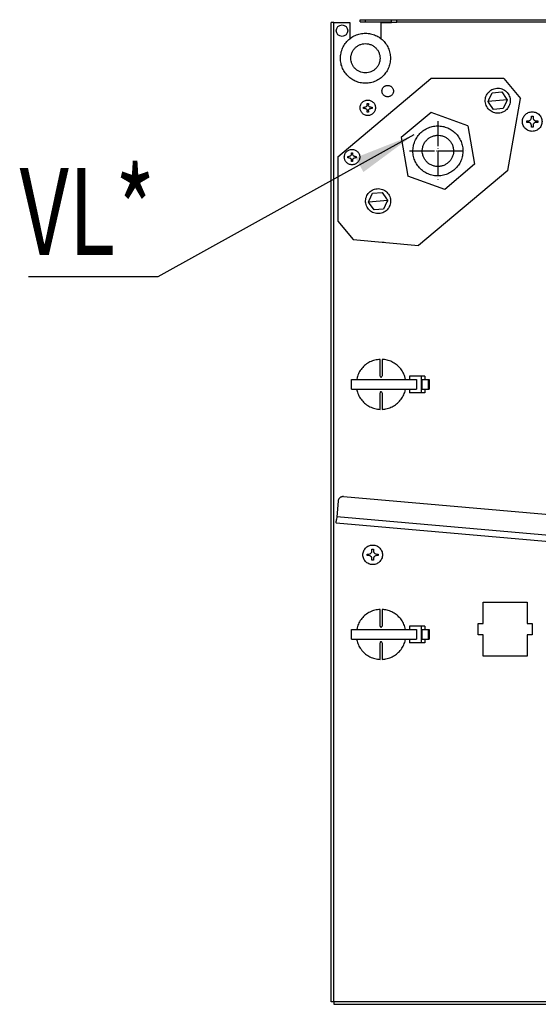
# Model space of a CAD drawing. Units: millimetres. Extents: x -2385 to 4743, y -3816 to 1224.
# Drawn here: x 367 to 618, y -2433 to -1958 of the extents above; entities that cross this region are included whole.
import ezdxf

# ---------------------------------------------------------------- set-up
doc = ezdxf.new("R2010")
doc.units = ezdxf.units.MM
doc.linetypes.add('DOT_CENTER', pattern=[14, 12, -1, 0, -1])
doc.layers.add('1', color=7, linetype='Continuous')
doc.styles.add('CONVERTER_16', font='txt.shx', dxfattribs={"width": 0.72})
doc.dimstyles.get("Standard").update_dxf_attribs({"dimtxt": 0.18, "dimasz": 0.18, "dimexe": 0.18, "dimexo": 0.0625, "dimgap": 0.09, "dimtad": 0, "dimtih": 1, "dimtoh": 1, "dimdec": 4, "dimzin": 0, "dimdsep": 46, "dimtxsty": 'Standard', "dimcen": 0.09, "dimadec": 0, "dimazin": 0, "dimtfac": 1, "dimtdec": 4, "dimtofl": 0, "dimtmove": 0, "dimatfit": 3, "dimfxl": 1, "dimtolj": 1, "dimtzin": 0, "dimarcsym": 0})

msp = doc.modelspace()

# ---------------------------------------------------------------- linework, layer by layer
at = {"color": 3, "linetype": 'Continuous'}
for p, q in [((517.77, -1965.16), (517.77, -1959.12)), ((519.02, -1959.12), (517.77, -1959.12)), ((519.02, -1959.12), (520.63, -1959.12)), ((520.63, -1959.12), (526.81, -1959.12)), ((531.84, -1958.85), (531.84, -1957.84)), ((531.84, -1957.84), (534.35, -1957.84)), ((534.35, -1957.84), (546.92, -1957.84)), ((546.92, -1959.1), (546.92, -1957.84)), ((546.92, -1957.84), (549.43, -1957.84)), ((549.43, -1957.84), (721.8, -1957.84)), ((517.77, -2044.17), (517.77, -1965.16)), ((517.77, -2432.12), (517.77, -2044.17)), ((519.12, -2432.12), (517.77, -2432.12)), ((519.12, -2432.12), (519.12, -2433.38)), ((519.12, -2433.38), (710.25, -2433.38))]:
    msp.add_line(p, q, dxfattribs=at)
at = {"color": 6, "linetype": 'Continuous'}
for p, q in [((519.02, -1965.16), (519.02, -1959.12)), ((526.81, -1959.12), (526.81, -1967.04)), ((531.84, -1958.85), (534.35, -1958.85)), ((534.35, -1958.85), (534.35, -1957.84)), ((534.35, -1958.85), (546.92, -1958.85)), ((541.89, -1967.03), (541.89, -1959.12)), ((541.89, -1959.12), (546.92, -1959.12)), ((546.92, -1959.1), (549.43, -1959.1)), ((549.43, -1959.1), (549.43, -1957.84)), ((708.74, -1959.1), (549.43, -1959.1)), ((519.02, -2432.12), (519.02, -1965.16)), ((602.83, -1996.55), (593.58, -1997.36)), ((593.58, -1997.36), (593.95, -1996.57)), ((593.95, -1996.57), (595.54, -1993.15)), ((595.54, -1993.15), (600.16, -1992.75)), ((600.16, -1992.75), (602.33, -1995.84)), ((602.33, -1995.84), (602.83, -1996.55)), ((602.83, -1996.55), (602.46, -1997.34)), ((533.4, -2000.1), (533.99, -2000.1)), ((533.4, -2000.69), (533.4, -2000.1)), ((533.99, -2000.69), (533.4, -2000.69)), ((534.33, -2000.05), (533.99, -2000.1)), ((533.99, -2000.69), (534.33, -2000.74)), ((534.65, -1999.9), (534.45, -2000.01)), ((534.45, -2000.78), (534.65, -2000.89)), ((534.74, -1999.83), (534.65, -1999.9)), ((534.65, -2000.89), (534.74, -2000.96)), ((534.83, -1999.75), (534.74, -1999.83)), ((534.74, -2000.96), (534.83, -2001.04)), ((534.96, -1999.6), (534.83, -1999.75)), ((534.83, -2001.04), (534.96, -2001.19)), ((535.09, -1999.36), (534.98, -1999.57)), ((534.98, -2001.22), (535.09, -2001.42)), ((535.13, -1999.25), (535.09, -1999.36)), ((535.09, -2001.42), (535.13, -2001.54)), ((535.17, -1999.09), (535.13, -1999.25)), ((535.13, -2001.54), (535.17, -2001.7)), ((535.18, -1998.91), (535.17, -1999.09)), ((535.17, -2001.7), (535.18, -2001.88)), ((535.18, -1998.91), (535.18, -1998.31)), ((535.18, -1998.31), (535.77, -1998.31)), ((535.18, -2002.47), (535.18, -2001.88)), ((535.77, -1998.31), (535.77, -1998.91)), ((535.82, -1999.25), (535.77, -1998.91)), ((535.77, -2001.88), (535.82, -2001.54)), ((535.77, -2001.88), (535.77, -2002.47)), ((535.86, -1999.36), (535.82, -1999.25)), ((535.82, -2001.54), (535.86, -2001.42)), ((535.97, -1999.57), (535.88, -1999.41)), ((535.88, -2001.38), (535.97, -2001.22)), ((536.09, -1999.72), (535.97, -1999.57)), ((535.97, -2001.22), (536.09, -2001.07)), ((536.3, -1999.9), (536.12, -1999.75)), ((536.12, -2001.04), (536.3, -2000.89)), ((536.51, -2000.01), (536.36, -1999.93)), ((536.36, -2000.86), (536.51, -2000.78)), ((536.62, -2000.05), (536.51, -2000.01)), ((536.51, -2000.78), (536.62, -2000.74)), ((536.96, -2000.1), (536.62, -2000.05)), ((536.62, -2000.74), (536.96, -2000.69)), ((536.96, -2000.1), (537.55, -2000.1)), ((537.55, -2000.69), (536.96, -2000.69)), ((537.55, -2000.1), (537.55, -2000.69)), ((594.08, -1998.08), (593.58, -1997.36)), ((596.24, -2001.17), (594.08, -1998.08)), ((600.86, -2000.77), (596.24, -2001.17)), ((602.46, -1997.34), (600.86, -2000.77)), ((535.77, -2002.47), (535.18, -2002.47)), ((612.22, -2007.43), (612.22, -2006.67)), ((612.22, -2006.67), (612.97, -2006.67)), ((612.97, -2006.67), (613.41, -2006.61)), ((613.44, -2006.6), (613.55, -2006.56)), ((613.55, -2006.56), (613.81, -2006.42)), ((613.81, -2006.42), (613.9, -2006.36)), ((613.9, -2006.36), (614.04, -2006.23)), ((614.04, -2006.23), (614.17, -2006.09)), ((614.17, -2006.09), (614.23, -2006)), ((614.23, -2006), (614.37, -2005.74)), ((614.37, -2005.74), (614.41, -2005.63)), ((614.42, -2005.59), (614.48, -2005.16)), ((614.48, -2005.16), (614.48, -2004.41)), ((614.48, -2004.41), (615.23, -2004.41)), ((615.23, -2004.41), (615.23, -2005.16)), ((615.23, -2005.16), (615.3, -2005.59)), ((615.31, -2005.63), (615.35, -2005.74)), ((615.35, -2005.74), (615.49, -2006)), ((615.49, -2006), (615.55, -2006.09)), ((615.55, -2006.09), (615.68, -2006.23)), ((615.68, -2006.23), (615.82, -2006.36)), ((615.82, -2006.36), (615.91, -2006.42)), ((615.91, -2006.42), (616.17, -2006.56)), ((616.17, -2006.56), (616.28, -2006.6)), ((616.31, -2006.61), (616.74, -2006.67)), ((616.74, -2006.67), (617.5, -2006.67)), ((617.5, -2006.67), (617.5, -2007.43)), ((612.97, -2007.43), (612.22, -2007.43)), ((613.41, -2007.49), (612.97, -2007.43)), ((613.55, -2007.54), (613.44, -2007.5)), ((613.81, -2007.68), (613.55, -2007.54)), ((613.9, -2007.74), (613.81, -2007.68)), ((614.04, -2007.87), (613.9, -2007.74)), ((614.17, -2008.01), (614.04, -2007.87)), ((614.23, -2008.1), (614.17, -2008.01)), ((614.37, -2008.36), (614.23, -2008.1)), ((614.41, -2008.47), (614.37, -2008.36)), ((614.48, -2008.94), (614.42, -2008.5)), ((614.48, -2009.69), (614.48, -2008.94)), ((615.23, -2009.69), (614.48, -2009.69)), ((615.3, -2008.5), (615.23, -2008.94)), ((615.23, -2008.94), (615.23, -2009.69)), ((615.35, -2008.36), (615.31, -2008.47)), ((615.49, -2008.1), (615.35, -2008.36)), ((615.55, -2008.01), (615.49, -2008.1)), ((615.68, -2007.87), (615.55, -2008.01)), ((615.82, -2007.74), (615.68, -2007.87)), ((615.91, -2007.68), (615.82, -2007.74)), ((616.17, -2007.54), (615.91, -2007.68)), ((616.28, -2007.5), (616.17, -2007.54)), ((616.74, -2007.43), (616.31, -2007.49)), ((617.5, -2007.43), (616.74, -2007.43)), ((525.79, -2023.9), (526.38, -2023.9)), ((525.79, -2024.49), (525.79, -2023.9)), ((526.38, -2024.49), (525.79, -2024.49)), ((526.72, -2023.85), (526.38, -2023.9)), ((526.38, -2024.49), (526.72, -2024.54)), ((527.04, -2023.7), (526.84, -2023.81)), ((526.84, -2024.58), (527.04, -2024.69)), ((527.14, -2023.63), (527.04, -2023.7)), ((527.04, -2024.69), (527.14, -2024.76)), ((527.22, -2023.55), (527.14, -2023.63)), ((527.14, -2024.76), (527.22, -2024.84)), ((527.35, -2023.4), (527.22, -2023.55)), ((527.22, -2024.84), (527.35, -2024.99)), ((527.48, -2023.16), (527.37, -2023.37)), ((527.37, -2025.02), (527.48, -2025.23)), ((527.52, -2023.05), (527.48, -2023.16)), ((527.48, -2025.23), (527.52, -2025.34)), ((527.56, -2022.89), (527.52, -2023.05)), ((527.52, -2025.34), (527.56, -2025.5)), ((527.57, -2022.71), (527.56, -2022.89)), ((527.56, -2025.5), (527.57, -2025.68)), ((527.57, -2022.71), (527.57, -2022.11)), ((527.57, -2022.11), (528.16, -2022.11)), ((527.57, -2026.27), (527.57, -2025.68)), ((528.16, -2022.11), (528.16, -2022.71)), ((528.21, -2023.05), (528.16, -2022.71)), ((528.16, -2025.68), (528.21, -2025.34)), ((528.16, -2025.68), (528.16, -2026.27)), ((528.25, -2023.16), (528.21, -2023.05)), ((528.21, -2025.34), (528.25, -2025.23)), ((528.36, -2023.37), (528.27, -2023.21)), ((528.27, -2025.18), (528.36, -2025.02)), ((528.48, -2023.52), (528.36, -2023.37)), ((528.36, -2025.02), (528.48, -2024.87)), ((528.69, -2023.7), (528.51, -2023.55)), ((528.51, -2024.84), (528.69, -2024.69)), ((528.9, -2023.81), (528.75, -2023.73)), ((528.75, -2024.66), (528.9, -2024.58)), ((529.01, -2023.85), (528.9, -2023.81)), ((528.9, -2024.58), (529.01, -2024.54)), ((529.35, -2023.9), (529.01, -2023.85)), ((529.01, -2024.54), (529.35, -2024.49)), ((529.35, -2023.9), (529.94, -2023.9)), ((529.94, -2024.49), (529.35, -2024.49)), ((529.94, -2023.9), (529.94, -2024.49)), ((528.16, -2026.27), (527.57, -2026.27)), ((536.2, -2045.09), (537.79, -2041.67)), ((537.79, -2041.67), (542.42, -2041.26)), ((542.42, -2041.26), (544.58, -2044.36)), ((544.58, -2044.36), (545.08, -2045.07)), ((535.83, -2045.88), (545.08, -2045.07)), ((535.83, -2045.88), (536.2, -2045.09)), ((536.33, -2046.6), (535.83, -2045.88)), ((538.49, -2049.69), (536.33, -2046.6)), ((543.12, -2049.29), (538.49, -2049.69)), ((544.71, -2045.86), (543.12, -2049.29)), ((545.08, -2045.07), (544.71, -2045.86)), ((541.39, -2129.94), (541.39, -2121.9)), ((542.39, -2121.9), (542.39, -2129.94)), ((541.39, -2129.94), (541.41, -2130.08)), ((541.47, -2130.22), (541.61, -2130.36)), ((541.61, -2130.36), (541.7, -2130.4)), ((541.74, -2130.42), (541.89, -2130.44)), ((541.89, -2130.44), (542.04, -2130.42)), ((542.17, -2130.36), (542.31, -2130.22)), ((542.37, -2130.08), (542.39, -2129.94)), ((553.69, -2131.65), (553.36, -2130.23)), ((555.66, -2129.94), (555.66, -2131.65)), ((561.35, -2129.94), (555.66, -2129.94)), ((561.35, -2137.99), (561.35, -2129.94)), ((563.03, -2129.94), (561.35, -2129.94)), ((563.03, -2129.94), (563.03, -2131.65)), ((527.61, -2131.65), (558.92, -2131.65)), ((527.61, -2136.28), (527.61, -2131.65)), ((530.28, -2130.71), (530.15, -2131.65)), ((558.92, -2131.65), (558.92, -2136.28)), ((561.49, -2131.65), (561.49, -2136.28)), ((561.49, -2131.65), (562.27, -2131.65)), ((562.27, -2131.65), (563.05, -2131.65)), ((563.05, -2131.65), (564.6, -2131.65)), ((564.6, -2131.65), (564.6, -2136.28)), ((564.6, -2131.65), (565.04, -2131.65)), ((565.04, -2131.65), (565.04, -2136.28)), ((527.61, -2136.28), (558.92, -2136.28)), ((530.09, -2136.28), (530.31, -2137.22)), ((541.41, -2137.85), (541.39, -2137.99)), ((541.39, -2146.03), (541.39, -2137.99)), ((541.61, -2137.57), (541.47, -2137.71)), ((541.7, -2137.53), (541.61, -2137.57)), ((541.89, -2137.49), (541.74, -2137.51)), ((542.04, -2137.51), (541.89, -2137.49)), ((542.31, -2137.71), (542.17, -2137.57)), ((542.39, -2137.99), (542.37, -2137.85)), ((542.39, -2137.99), (542.39, -2146.03)), ((553.5, -2137.22), (553.63, -2136.28)), ((555.66, -2136.28), (555.66, -2137.99)), ((561.35, -2137.99), (555.66, -2137.99)), ((563.03, -2137.99), (561.35, -2137.99)), ((561.49, -2136.28), (562.27, -2136.28)), ((562.27, -2136.28), (563.05, -2136.28)), ((563.03, -2136.28), (563.03, -2137.99)), ((563.05, -2136.28), (564.6, -2136.28)), ((564.6, -2136.28), (565.04, -2136.28)), ((520.25, -2200.77), (520.24, -2200.96)), ((520.25, -2200.77), (520.3, -2200.27)), ((520.3, -2200.27), (520.34, -2199.76)), ((520.34, -2199.76), (520.38, -2199.26)), ((520.5, -2197.96), (520.38, -2199.26)), ((535.21, -2215.9), (535.97, -2215.9)), ((535.21, -2216.66), (535.21, -2215.9)), ((535.97, -2215.9), (536.4, -2215.84)), ((536.43, -2215.83), (536.54, -2215.79)), ((536.54, -2215.79), (536.8, -2215.65)), ((536.8, -2215.65), (536.89, -2215.59)), ((536.89, -2215.59), (537.03, -2215.46)), ((537.03, -2215.46), (537.16, -2215.32)), ((537.16, -2215.32), (537.22, -2215.23)), ((537.22, -2215.23), (537.36, -2214.97)), ((537.36, -2214.97), (537.4, -2214.86)), ((537.41, -2214.82), (537.47, -2214.39)), ((537.47, -2214.39), (537.47, -2213.64)), ((537.47, -2213.64), (538.23, -2213.64)), ((538.23, -2213.64), (538.23, -2214.39)), ((538.23, -2214.39), (538.29, -2214.82)), ((538.3, -2214.86), (538.34, -2214.97)), ((538.34, -2214.97), (538.48, -2215.23)), ((538.48, -2215.23), (538.54, -2215.32)), ((538.54, -2215.32), (538.67, -2215.46)), ((538.67, -2215.46), (538.81, -2215.59)), ((538.81, -2215.59), (538.9, -2215.65)), ((538.9, -2215.65), (539.16, -2215.79)), ((539.16, -2215.79), (539.27, -2215.83)), ((539.3, -2215.84), (539.73, -2215.9)), ((539.73, -2215.9), (540.49, -2215.9)), ((540.49, -2215.9), (540.49, -2216.66)), ((535.97, -2216.66), (535.21, -2216.66)), ((536.4, -2216.72), (535.97, -2216.66)), ((536.54, -2216.77), (536.43, -2216.73)), ((536.8, -2216.91), (536.54, -2216.77)), ((536.89, -2216.97), (536.8, -2216.91)), ((537.03, -2217.1), (536.89, -2216.97)), ((537.16, -2217.24), (537.03, -2217.1)), ((537.22, -2217.33), (537.16, -2217.24)), ((537.36, -2217.59), (537.22, -2217.33)), ((537.4, -2217.7), (537.36, -2217.59)), ((537.47, -2218.17), (537.41, -2217.73)), ((537.47, -2218.92), (537.47, -2218.17)), ((538.23, -2218.92), (537.47, -2218.92)), ((538.29, -2217.73), (538.23, -2218.17)), ((538.23, -2218.17), (538.23, -2218.92)), ((538.34, -2217.59), (538.3, -2217.7)), ((538.48, -2217.33), (538.34, -2217.59)), ((538.54, -2217.24), (538.48, -2217.33)), ((538.67, -2217.1), (538.54, -2217.24)), ((538.81, -2216.97), (538.67, -2217.1)), ((538.9, -2216.91), (538.81, -2216.97)), ((539.16, -2216.77), (538.9, -2216.91)), ((539.27, -2216.73), (539.16, -2216.77)), ((539.73, -2216.66), (539.3, -2216.72)), ((540.49, -2216.66), (539.73, -2216.66)), ((591.24, -2249.45), (591.24, -2239.14)), ((591.24, -2239.14), (612.35, -2239.14)), ((612.35, -2239.14), (612.35, -2249.45)), ((541.39, -2250.71), (541.39, -2242.67)), ((542.39, -2242.67), (542.39, -2250.71)), ((527.61, -2252.42), (558.92, -2252.42)), ((527.61, -2257.05), (527.61, -2252.42)), ((530.28, -2251.48), (530.15, -2252.42)), ((541.39, -2250.71), (541.41, -2250.86)), ((541.47, -2250.99), (541.61, -2251.13)), ((541.61, -2251.13), (541.7, -2251.18)), ((541.74, -2251.19), (541.89, -2251.22)), ((541.89, -2251.22), (542.04, -2251.19)), ((542.17, -2251.13), (542.31, -2250.99)), ((542.37, -2250.86), (542.39, -2250.71)), ((553.69, -2252.42), (553.36, -2251.01)), ((555.66, -2250.71), (555.66, -2252.42)), ((561.35, -2250.71), (555.66, -2250.71)), ((558.92, -2252.42), (558.92, -2257.05)), ((561.35, -2258.76), (561.35, -2250.71)), ((563.03, -2250.71), (561.35, -2250.71)), ((561.49, -2252.42), (561.49, -2257.05)), ((561.49, -2252.42), (562.27, -2252.42)), ((562.27, -2252.42), (563.05, -2252.42)), ((563.03, -2250.71), (563.03, -2252.42)), ((563.05, -2252.42), (564.6, -2252.42)), ((564.6, -2252.42), (564.6, -2257.05)), ((564.6, -2252.42), (565.04, -2252.42)), ((565.04, -2252.42), (565.04, -2257.05)), ((588.73, -2254.99), (588.73, -2249.45)), ((588.73, -2249.45), (591.24, -2249.45)), ((612.35, -2249.45), (614.86, -2249.45)), ((614.86, -2249.45), (614.86, -2254.99)), ((527.61, -2257.05), (558.92, -2257.05)), ((530.09, -2257.05), (530.31, -2257.99)), ((541.41, -2258.62), (541.39, -2258.76)), ((541.39, -2266.8), (541.39, -2258.76)), ((541.61, -2258.35), (541.47, -2258.49)), ((541.7, -2258.3), (541.61, -2258.35)), ((541.89, -2258.26), (541.74, -2258.28)), ((542.04, -2258.28), (541.89, -2258.26)), ((542.31, -2258.49), (542.17, -2258.35)), ((542.39, -2258.76), (542.37, -2258.62)), ((542.39, -2258.76), (542.39, -2266.8)), ((553.5, -2258), (553.63, -2257.05)), ((555.66, -2257.05), (555.66, -2258.76)), ((561.35, -2258.76), (555.66, -2258.76)), ((563.03, -2258.76), (561.35, -2258.76)), ((561.49, -2257.05), (562.27, -2257.05)), ((562.27, -2257.05), (563.05, -2257.05)), ((563.03, -2257.05), (563.03, -2258.76)), ((563.05, -2257.05), (564.6, -2257.05)), ((564.6, -2257.05), (565.04, -2257.05)), ((591.24, -2254.99), (588.73, -2254.99)), ((591.24, -2265.31), (591.24, -2254.99)), ((614.86, -2254.99), (612.35, -2254.99)), ((612.35, -2254.99), (612.35, -2265.31)), ((612.35, -2265.31), (591.24, -2265.31)), ((710.25, -2432.12), (519.12, -2432.12))]:
    msp.add_line(p, q, dxfattribs=at)
at = {"color": 2, "linetype": 'Continuous'}
for p, q in [((521.03, -2024.02), (565.94, -1986.3)), ((601.08, -1986.3), (565.94, -1986.3)), ((601.08, -1986.3), (609.19, -1995.98)), ((603.09, -2030.63), (609.19, -1995.98)), ((521.03, -2024.02), (521.03, -2055.18)), ((603.09, -2030.63), (560.01, -2066.82)), ((521.03, -2055.18), (528.47, -2064.06)), ((528.47, -2064.06), (560.01, -2066.82)), ((521.16, -2190.44), (520.51, -2197.96)), ((523.76, -2188.14), (665.1, -2200.53))]:
    msp.add_line(p, q, dxfattribs=at)
at = {"color": 1, "linetype": 'Continuous'}
for p, q in [((566.05, -2002.62), (551.61, -2014.76)), ((583.78, -2009.08), (566.05, -2002.62)), ((583.78, -2009.08), (587.05, -2027.68)), ((551.61, -2014.76), (554.88, -2033.36)), ((587.05, -2027.68), (572.6, -2039.82)), ((572.6, -2039.82), (554.88, -2033.36)), ((543.45, -2065.37), (542.66, -2065.49)), ((734.46, -2219.74), (520.24, -2200.96)), ((737.82, -2217), (520.51, -2197.96))]:
    msp.add_line(p, q, dxfattribs=at)
at = {"color": 6, "linetype": 'Continuous'}
for points, knots in [([(546.41, -1976.46), (546.36, -1975.62), (546.26, -1973.93), (545.44, -1971.51), (544.18, -1969.31), (542.48, -1967.42), (540.43, -1965.92), (538.11, -1964.89), (535.62, -1964.36), (533.08, -1964.36), (530.6, -1964.89), (528.28, -1965.92), (526.22, -1967.42), (524.52, -1969.31), (523.25, -1971.51), (522.47, -1973.93), (522.2, -1976.46), (522.47, -1978.99), (523.25, -1981.41), (524.52, -1983.61), (526.22, -1985.5), (528.28, -1986.99), (530.6, -1988.03), (533.08, -1988.56), (535.62, -1988.56), (538.11, -1988.03), (540.43, -1986.99), (542.48, -1985.5), (544.18, -1983.61), (545.44, -1981.41), (546.26, -1978.99), (546.36, -1977.3), (546.41, -1976.46)], [0, 0, 0, 0, 2.524794, 5.049306, 7.573305, 10.096645, 12.619297, 15.14135, 17.662995, 20.184497, 22.706142, 25.228195, 27.750847, 30.274187, 32.798186, 35.322698, 37.847492, 40.372286, 42.896799, 45.420797, 47.944137, 50.466789, 52.988842, 55.510487, 58.031989, 60.553635, 63.075687, 65.598339, 68.12168, 70.645678, 73.17019, 75.694984, 75.694984, 75.694984, 75.694984]), ([(541.39, -1976.46), (541.36, -1975.97), (541.3, -1974.98), (540.82, -1973.57), (540.09, -1972.29), (539.09, -1971.18), (537.9, -1970.31), (536.54, -1969.71), (535.09, -1969.4), (533.61, -1969.4), (532.16, -1969.71), (530.81, -1970.31), (529.61, -1971.18), (528.62, -1972.29), (527.88, -1973.57), (527.42, -1974.98), (527.26, -1976.46), (527.42, -1977.93), (527.88, -1979.34), (528.62, -1980.63), (529.61, -1981.73), (530.81, -1982.6), (532.16, -1983.21), (533.61, -1983.52), (535.09, -1983.52), (536.54, -1983.21), (537.9, -1982.6), (539.09, -1981.73), (540.09, -1980.63), (540.82, -1979.34), (541.3, -1977.93), (541.36, -1976.95), (541.39, -1976.46)], [0, 0, 0, 0, 1.472796, 2.945429, 4.417761, 5.88971, 7.361257, 8.832454, 10.303414, 11.77429, 13.24525, 14.716447, 16.187994, 17.659943, 19.132275, 20.604907, 22.077704, 23.5505, 25.023132, 26.495465, 27.967413, 29.43896, 30.910158, 32.381118, 33.851994, 35.322953, 36.794151, 38.265698, 39.737646, 41.209979, 42.682611, 44.155408, 44.155408, 44.155408, 44.155408]), ([(545.58, -1989.58), (545.39, -1989.56), (545, -1989.52), (544.43, -1989.6), (543.88, -1989.8), (543.39, -1990.11), (542.97, -1990.51), (542.64, -1991), (542.42, -1991.54), (542.32, -1992.11), (542.34, -1992.69), (542.48, -1993.26), (542.74, -1993.78), (543.1, -1994.24), (543.54, -1994.62), (544.06, -1994.89), (544.62, -1995.05), (545.2, -1995.09), (545.77, -1995.01), (546.32, -1994.81), (546.82, -1994.5), (547.23, -1994.1), (547.56, -1993.62), (547.78, -1993.08), (547.88, -1992.5), (547.86, -1991.92), (547.72, -1991.35), (547.46, -1990.83), (547.1, -1990.37), (546.66, -1990), (546.14, -1989.72), (545.77, -1989.63), (545.58, -1989.58)], [0, 0, 0, 0, 0.577848, 1.155707, 1.73364, 2.311698, 2.889911, 3.468279, 4.046779, 4.625363, 5.203969, 5.782531, 6.360992, 6.93931, 7.517469, 8.095482, 8.673384, 9.251231, 9.82909, 10.407024, 10.985082, 11.563294, 12.141663, 12.720163, 13.298747, 13.877353, 14.455915, 15.034376, 15.612693, 16.190853, 16.768865, 17.346767, 17.346767, 17.346767, 17.346767]), ([(602.82, -1993.08), (602.53, -1992.77), (601.95, -1992.16), (600.86, -1991.49), (599.67, -1991.06), (598.41, -1990.88), (597.15, -1990.97), (595.93, -1991.32), (594.8, -1991.92), (593.83, -1992.73), (593.05, -1993.74), (592.49, -1994.88), (592.19, -1996.11), (592.14, -1997.38), (592.36, -1998.64), (592.84, -1999.81), (593.55, -2000.87), (594.46, -2001.75), (595.54, -2002.43), (596.73, -2002.86), (597.99, -2003.04), (599.26, -2002.95), (600.48, -2002.6), (601.6, -2002), (602.57, -2001.18), (603.35, -2000.18), (603.91, -1999.04), (604.22, -1997.81), (604.26, -1996.53), (604.04, -1995.28), (603.57, -1994.1), (603.07, -1993.42), (602.82, -1993.08)], [0, 0, 0, 0, 1.261554, 2.522773, 3.783718, 5.044501, 6.30526, 7.566137, 8.827255, 10.088694, 11.350478, 12.612574, 13.874891, 15.137305, 16.399669, 17.661851, 18.923746, 20.1853, 21.446519, 22.707464, 23.968247, 25.229006, 26.489883, 27.751001, 29.01244, 30.274224, 31.53632, 32.798638, 34.061051, 35.323416, 36.585597, 37.847492, 37.847492, 37.847492, 37.847492]), ([(535.48, -1996.67), (535.22, -1996.69), (534.7, -1996.72), (533.95, -1996.97), (533.27, -1997.36), (532.69, -1997.88), (532.23, -1998.52), (531.91, -1999.23), (531.75, -2000), (531.75, -2000.79), (531.91, -2001.55), (532.23, -2002.27), (532.69, -2002.9), (533.27, -2003.43), (533.95, -2003.82), (534.7, -2004.06), (535.48, -2004.14), (536.26, -2004.06), (537, -2003.82), (537.68, -2003.43), (538.26, -2002.9), (538.72, -2002.27), (539.04, -2001.55), (539.2, -2000.79), (539.2, -2000), (539.04, -1999.23), (538.72, -1998.52), (538.26, -1997.88), (537.68, -1997.36), (537, -1996.97), (536.26, -1996.72), (535.74, -1996.69), (535.48, -1996.67)], [0, 0, 0, 0, 0.777474, 1.555035, 2.332755, 3.110678, 3.888812, 4.667132, 5.445577, 6.224066, 7.002511, 7.780831, 8.558966, 9.336888, 10.114608, 10.892169, 11.669643, 12.447118, 13.224679, 14.002398, 14.780321, 15.558456, 16.336775, 17.11522, 17.89371, 18.672155, 19.450474, 20.228609, 21.006532, 21.784252, 22.561813, 23.339287, 23.339287, 23.339287, 23.339287]), ([(619.58, -2007.05), (619.56, -2006.72), (619.52, -2006.06), (619.2, -2005.11), (618.71, -2004.25), (618.04, -2003.51), (617.24, -2002.92), (616.33, -2002.52), (615.36, -2002.31), (614.36, -2002.31), (613.39, -2002.52), (612.48, -2002.92), (611.67, -2003.51), (611.01, -2004.25), (610.51, -2005.11), (610.2, -2006.06), (610.1, -2007.05), (610.2, -2008.04), (610.51, -2008.99), (611.01, -2009.85), (611.67, -2010.59), (612.48, -2011.18), (613.39, -2011.58), (614.36, -2011.79), (615.36, -2011.79), (616.33, -2011.58), (617.24, -2011.18), (618.04, -2010.59), (618.71, -2009.85), (619.2, -2008.99), (619.52, -2008.04), (619.56, -2007.38), (619.58, -2007.05)], [0, 0, 0, 0, 0.988878, 1.977645, 2.966211, 3.954519, 4.942558, 5.930362, 6.918006, 7.905595, 8.893239, 9.881043, 10.869082, 11.85739, 12.845956, 13.834723, 14.823601, 15.812479, 16.801246, 17.789812, 18.77812, 19.766159, 20.753963, 21.741608, 22.729196, 23.71684, 24.704644, 25.692683, 26.680991, 27.669557, 28.658325, 29.647202, 29.647202, 29.647202, 29.647202]), ([(574.17, -2027), (574.56, -2026.64), (575.32, -2025.91), (576.15, -2024.55), (576.7, -2023.06), (576.92, -2021.48), (576.81, -2019.9), (576.37, -2018.37), (575.62, -2016.97), (574.6, -2015.75), (573.35, -2014.77), (571.93, -2014.07), (570.39, -2013.69), (568.8, -2013.63), (567.24, -2013.91), (565.76, -2014.5), (564.45, -2015.39), (563.34, -2016.54), (562.5, -2017.89), (561.96, -2019.38), (561.74, -2020.95), (561.85, -2022.54), (562.29, -2024.07), (563.03, -2025.47), (564.05, -2026.69), (565.3, -2027.67), (566.73, -2028.36), (568.27, -2028.75), (569.86, -2028.8), (571.42, -2028.52), (572.9, -2027.94), (573.75, -2027.31), (574.17, -2027)], [0, 0, 0, 0, 1.577015, 3.15445, 4.732226, 6.310205, 7.888213, 9.466074, 11.043635, 12.620794, 14.197522, 15.77386, 17.34992, 18.925861, 20.501863, 22.078093, 23.654683, 25.231698, 26.809133, 28.386909, 29.964887, 31.542896, 33.120757, 34.698317, 36.275477, 37.852204, 39.428543, 41.004603, 42.580544, 44.156545, 45.732776, 47.309365, 47.309365, 47.309365, 47.309365]), ([(527.87, -2020.47), (527.61, -2020.49), (527.09, -2020.52), (526.34, -2020.77), (525.67, -2021.16), (525.08, -2021.68), (524.62, -2022.32), (524.3, -2023.04), (524.14, -2023.8), (524.14, -2024.59), (524.3, -2025.35), (524.62, -2026.07), (525.08, -2026.7), (525.67, -2027.23), (526.34, -2027.62), (527.09, -2027.86), (527.87, -2027.95), (528.65, -2027.86), (529.39, -2027.62), (530.07, -2027.23), (530.65, -2026.7), (531.11, -2026.07), (531.43, -2025.35), (531.59, -2024.59), (531.59, -2023.8), (531.43, -2023.04), (531.11, -2022.32), (530.65, -2021.68), (530.07, -2021.16), (529.39, -2020.77), (528.65, -2020.52), (528.13, -2020.49), (527.87, -2020.47)], [0, 0, 0, 0, 0.777474, 1.555035, 2.332755, 3.110678, 3.888812, 4.667132, 5.445577, 6.224066, 7.002511, 7.780831, 8.558966, 9.336888, 10.114608, 10.892169, 11.669643, 12.447118, 13.224679, 14.002398, 14.780321, 15.558456, 16.336775, 17.11522, 17.89371, 18.672155, 19.450474, 20.228609, 21.006532, 21.784252, 22.561813, 23.339287, 23.339287, 23.339287, 23.339287]), ([(545.07, -2041.6), (544.78, -2041.29), (544.2, -2040.68), (543.12, -2040.01), (541.93, -2039.58), (540.67, -2039.4), (539.4, -2039.49), (538.18, -2039.84), (537.06, -2040.44), (536.08, -2041.25), (535.3, -2042.25), (534.75, -2043.4), (534.44, -2044.63), (534.39, -2045.9), (534.62, -2047.15), (535.09, -2048.33), (535.8, -2049.39), (536.71, -2050.27), (537.79, -2050.95), (538.99, -2051.38), (540.24, -2051.56), (541.51, -2051.47), (542.73, -2051.12), (543.85, -2050.52), (544.83, -2049.7), (545.61, -2048.7), (546.16, -2047.56), (546.47, -2046.32), (546.52, -2045.05), (546.29, -2043.8), (545.83, -2042.61), (545.33, -2041.94), (545.07, -2041.6)], [0, 0, 0, 0, 1.261554, 2.522773, 3.783718, 5.044501, 6.30526, 7.566137, 8.827255, 10.088694, 11.350478, 12.612574, 13.874891, 15.137305, 16.399669, 17.661851, 18.923746, 20.1853, 21.446519, 22.707464, 23.968247, 25.229006, 26.489883, 27.751001, 29.01244, 30.274224, 31.53632, 32.798638, 34.061051, 35.323416, 36.585597, 37.847492, 37.847492, 37.847492, 37.847492]), ([(541.39, -2121.9), (540.55, -2121.99), (538.87, -2122.16), (536.49, -2123.07), (534.35, -2124.43), (532.54, -2126.21), (531.1, -2128.31), (530.55, -2129.91), (530.28, -2130.71)], [0, 0, 0, 0, 2.520169, 5.040671, 7.561724, 10.08345, 12.605854, 15.128827, 15.128827, 15.128827, 15.128827]), ([(553.36, -2130.23), (553.06, -2129.47), (552.47, -2127.95), (551.02, -2125.96), (549.23, -2124.28), (547.14, -2123), (544.83, -2122.14), (543.2, -2121.98), (542.39, -2121.9)], [0, 0, 0, 0, 2.440857, 4.881158, 7.320817, 9.759853, 12.198384, 14.636611, 14.636611, 14.636611, 14.636611]), ([(530.31, -2137.22), (530.58, -2138.01), (531.13, -2139.61), (532.56, -2141.71), (534.36, -2143.49), (536.5, -2144.85), (538.88, -2145.77), (540.55, -2145.94), (541.39, -2146.03)], [0, 0, 0, 0, 2.518743, 5.036921, 7.554422, 10.071253, 12.587532, 15.103477, 15.103477, 15.103477, 15.103477]), ([(542.39, -2146.03), (543.23, -2145.95), (544.91, -2145.77), (547.29, -2144.86), (549.43, -2143.51), (551.24, -2141.72), (552.68, -2139.62), (553.23, -2138.02), (553.5, -2137.22)], [0, 0, 0, 0, 2.520171, 5.040674, 7.561728, 10.083455, 12.605861, 15.128835, 15.128835, 15.128835, 15.128835]), ([(542.57, -2216.28), (542.55, -2215.95), (542.51, -2215.29), (542.2, -2214.34), (541.7, -2213.48), (541.03, -2212.74), (540.23, -2212.15), (539.32, -2211.75), (538.35, -2211.54), (537.35, -2211.54), (536.38, -2211.75), (535.47, -2212.15), (534.67, -2212.74), (534, -2213.48), (533.5, -2214.34), (533.2, -2215.29), (533.09, -2216.28), (533.2, -2217.27), (533.5, -2218.22), (534, -2219.08), (534.67, -2219.82), (535.47, -2220.41), (536.38, -2220.81), (537.35, -2221.02), (538.35, -2221.02), (539.32, -2220.81), (540.23, -2220.41), (541.03, -2219.82), (541.7, -2219.08), (542.2, -2218.22), (542.51, -2217.27), (542.55, -2216.61), (542.57, -2216.28)], [0, 0, 0, 0, 0.988878, 1.977645, 2.966211, 3.954519, 4.942558, 5.930362, 6.918006, 7.905595, 8.893239, 9.881043, 10.869082, 11.85739, 12.845956, 13.834723, 14.823601, 15.812479, 16.801246, 17.789812, 18.77812, 19.766159, 20.753963, 21.741608, 22.729196, 23.71684, 24.704644, 25.692683, 26.680991, 27.669557, 28.658325, 29.647202, 29.647202, 29.647202, 29.647202]), ([(541.39, -2242.67), (540.55, -2242.76), (538.87, -2242.93), (536.49, -2243.85), (534.35, -2245.2), (532.54, -2246.98), (531.1, -2249.09), (530.55, -2250.68), (530.28, -2251.48)], [0, 0, 0, 0, 2.52017, 5.040672, 7.561726, 10.083452, 12.605857, 15.12883, 15.12883, 15.12883, 15.12883]), ([(553.36, -2251.01), (553.06, -2250.25), (552.47, -2248.72), (551.02, -2246.73), (549.23, -2245.05), (547.14, -2243.78), (544.83, -2242.92), (543.2, -2242.75), (542.39, -2242.67)], [0, 0, 0, 0, 2.440857, 4.881159, 7.320818, 9.759855, 12.198386, 14.636614, 14.636614, 14.636614, 14.636614]), ([(530.31, -2257.99), (530.58, -2258.79), (531.13, -2260.38), (532.56, -2262.48), (534.36, -2264.27), (536.5, -2265.62), (538.88, -2266.54), (540.55, -2266.72), (541.39, -2266.8)], [0, 0, 0, 0, 2.518743, 5.036921, 7.554422, 10.071253, 12.587532, 15.103477, 15.103477, 15.103477, 15.103477]), ([(542.39, -2266.8), (543.23, -2266.72), (544.91, -2266.55), (547.29, -2265.63), (549.43, -2264.28), (551.24, -2262.5), (552.68, -2260.39), (553.23, -2258.79), (553.5, -2258)], [0, 0, 0, 0, 2.520171, 5.040674, 7.561728, 10.083455, 12.605861, 15.128835, 15.128835, 15.128835, 15.128835])]:
    msp.add_open_spline(points, degree=3, knots=knots, dxfattribs=at)
at = {"color": 3, "linetype": 'Continuous'}
msp.add_open_spline([(577.08, -2030.47), (577.69, -2029.89), (578.92, -2028.73), (580.24, -2026.55), (581.12, -2024.16), (581.47, -2021.64), (581.29, -2019.11), (580.59, -2016.66), (579.4, -2014.42), (577.77, -2012.47), (575.77, -2010.9), (573.48, -2009.79), (571.02, -2009.17), (568.48, -2009.08), (565.98, -2009.52), (563.62, -2010.48), (561.52, -2011.9), (559.75, -2013.73), (558.41, -2015.89), (557.54, -2018.28), (557.19, -2020.79), (557.36, -2023.33), (558.06, -2025.78), (559.26, -2028.02), (560.89, -2029.97), (562.89, -2031.54), (565.17, -2032.65), (567.64, -2033.27), (570.18, -2033.36), (572.67, -2032.91), (575.05, -2031.98), (576.4, -2030.97), (577.08, -2030.47)], degree=3, knots=[0, 0, 0, 0, 2.523224, 5.04712, 7.571561, 10.096327, 12.621141, 15.145719, 17.669816, 20.193271, 22.716035, 25.238176, 27.759873, 30.281378, 32.80298, 35.324949, 37.847492, 40.370717, 42.894613, 45.419054, 47.943819, 50.468633, 52.993211, 55.517308, 58.040763, 60.563527, 63.085668, 65.607365, 68.128871, 70.650473, 73.172441, 75.694984, 75.694984, 75.694984, 75.694984], dxfattribs=at)
at = {"color": 2, "linetype": 'Continuous'}
msp.add_open_spline([(523.76, -2188.14), (523.6, -2188.15), (523.28, -2188.15), (522.81, -2188.28), (522.38, -2188.48), (521.99, -2188.76), (521.66, -2189.11), (521.41, -2189.52), (521.23, -2189.97), (521.18, -2190.28), (521.16, -2190.44)], degree=3, knots=[0, 0, 0, 0, 0.476461, 0.952958, 1.42953, 1.906207, 2.383001, 2.85991, 3.336914, 3.813981, 3.813981, 3.813981, 3.813981], dxfattribs=at)
at = {"layer": '1', "color": 6, "linetype": 'DOT_CENTER'}
for p, q in [((569.33, -2006.88), (569.33, -2035.14)), ((555.64, -2021.22), (583.74, -2021.22))]:
    msp.add_line(p, q, dxfattribs=at)
at = {"layer": '1', "color": 6, "linetype": 'Continuous'}
msp.add_circle((523.04, -1963.15), 2.77, dxfattribs=at)
at = {"layer": '1', "color": 1}
msp.add_solid([(533.38, -2031.41), (529.54, -2024.51), (557.69, -2013.4)], dxfattribs=at)

# ---------------------------------------------------------------- texts
at = {"layer": '1', "color": 2, "style": 'CONVERTER_16', "width": 0.72}
msp.add_text('VL*', height=42, dxfattribs=at).set_placement((367.43, -2071.46))

# ---------------------------------------------------------------- leaders
at = {"layer": '1', "color": 1, "linetype": 'Continuous', "has_arrowhead": 0}
msp.add_leader([(557.69, -2013.4), (434.16, -2081.98), (371.74, -2081.98)], dimstyle='Standard', dxfattribs=at)

doc.saveas('drawing.dxf')
